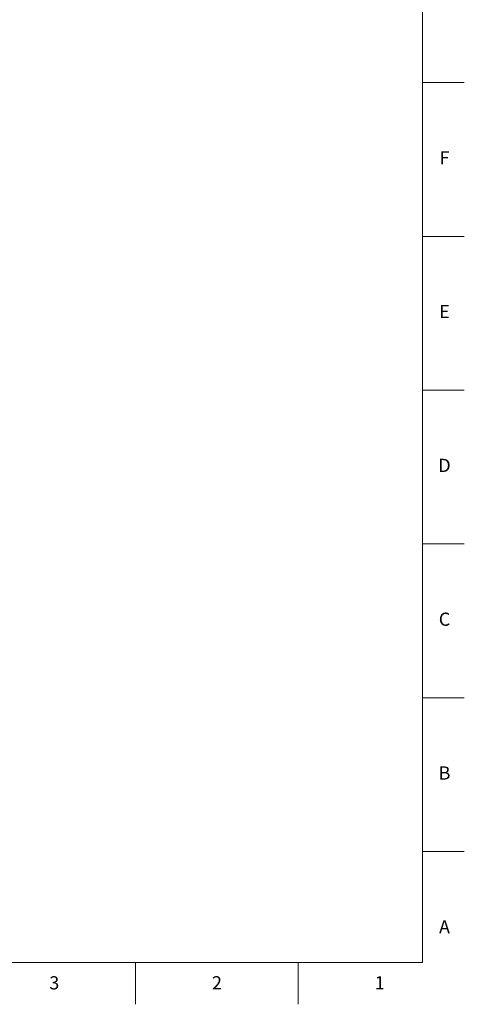
# Model space of a CAD drawing. Units: millimetres. Extents: x 2 to 1189, y 1 to 840.
# Drawn here: x 987 to 1189, y 1 to 449 of the extents above; entities that cross this region are included whole.
import ezdxf

# ---------------------------------------------------------------- set-up
doc = ezdxf.new("R2010")
doc.units = ezdxf.units.MM
doc.header["$LTSCALE"] = 12.7
doc.layers.add('BORDER_FRAME', color=7, linetype='Continuous', lineweight=15)
doc.layers.add('BORDER_ZONES', color=7, linetype='Continuous', lineweight=15)
doc.styles.add('Onshape-Standard', font='NotoSans-Regular.ttf')

msp = doc.modelspace()

# ---------------------------------------------------------------- linework, layer by layer
at = {"layer": 'BORDER_FRAME'}
for p, q in [((1170, 821), (1170, 20)), ((1170, 20), (21, 20))]:
    msp.add_line(p, q, dxfattribs=at)
at = {"layer": 'BORDER_ZONES'}
for p, q in [((1170, 420.5), (1189, 420.5)), ((1170, 350.5), (1189, 350.5)), ((1170, 280.5), (1189, 280.5)), ((1170, 210.5), (1189, 210.5)), ((1170, 140.5), (1189, 140.5)), ((1170, 70.5), (1189, 70.5)), ((1039.5, 20), (1039.5, 1)), ((1113.5, 20), (1113.5, 1))]:
    msp.add_line(p, q, dxfattribs=at)

# ---------------------------------------------------------------- texts
at = {"layer": 'BORDER_ZONES', "char_height": 6, "attachment_point": 5, "style": 'Onshape-Standard'}
for s, insert in [('F', (1180, 385.5)), ('E', (1180, 315.5)), ('D', (1180, 245.5)), ('C', (1180, 175.5)), ('B', (1180, 105.5)), ('A', (1180, 35.5)), ('3', (1002.5, 10)), ('2', (1076.5, 10)), ('1', (1150.5, 10))]:
    msp.add_mtext(s, dxfattribs=dict(at, insert=insert))

doc.saveas('drawing.dxf')
